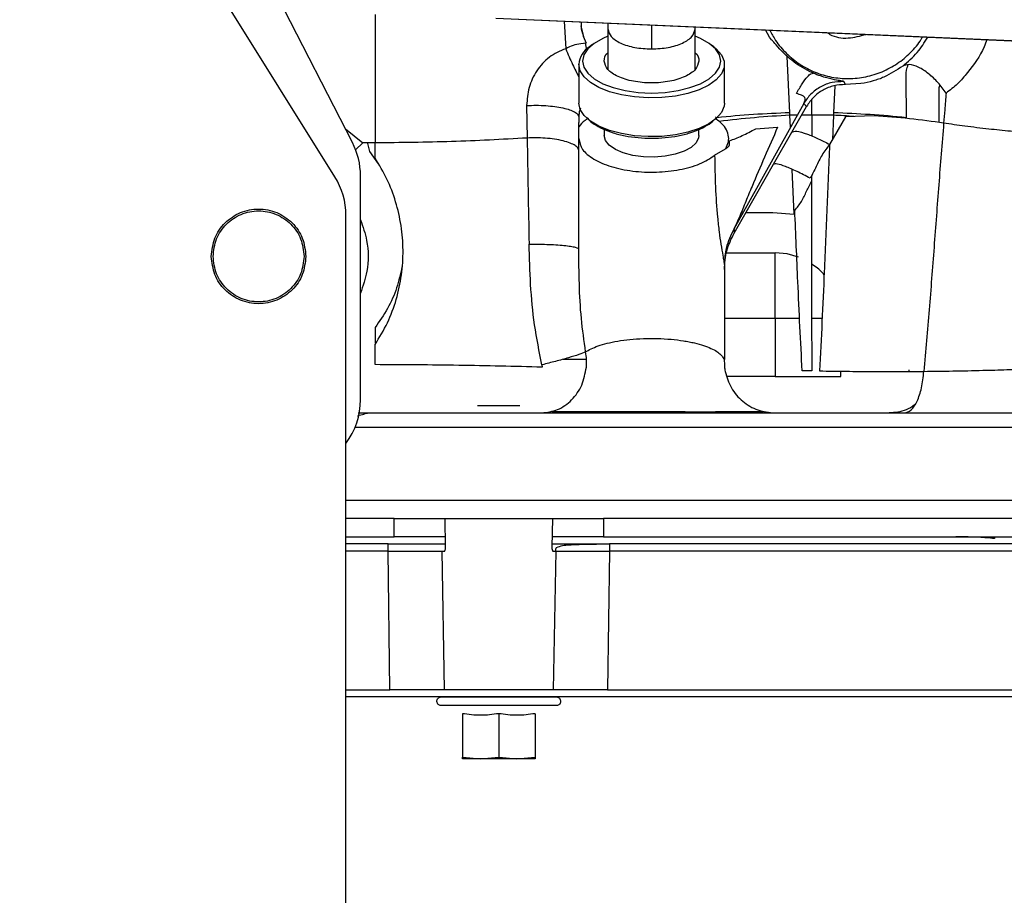
# Model space of a CAD drawing. Units: inches. Extents: x 4 to 234, y 4 to 150.
# Drawn here: x 98 to 104, y 79 to 83 of the extents above; entities that cross this region are included whole.
import ezdxf

# ---------------------------------------------------------------- set-up
doc = ezdxf.new("R2010")
doc.units = ezdxf.units.IN
doc.header["$MEASUREMENT"] = 0
doc.layers.add('FORMAT', color=7, linetype='Continuous')
doc.styles.add('SLDTEXTSTYLE0', font='TXT', dxfattribs={"width": 0.75})
doc.dimstyles.new('SLDDIMSTYLE0', dxfattribs={"dimtxt": 1.75, "dimasz": 1.82, "dimexe": 0, "dimexo": 0.0625, "dimgap": 0.4375, "dimtad": 0, "dimtih": 1, "dimtoh": 1, "dimrnd": 1e-09, "dimzin": 4, "dimdsep": 46, "dimtxsty": 'SLDTEXTSTYLE0', "dimsah": 1, "dimcen": 0.09, "dimadec": 0, "dimazin": 1, "dimtfac": 1, "dimtofl": 0, "dimtmove": 0, "dimatfit": 3, "dimfxl": 1, "dimfrac": 2, "dimtolj": 1, "dimtzin": 12, "dimarcsym": 0})
doc.dimstyles.new('SLDDIMSTYLE1', dxfattribs={"dimtxt": 1.75, "dimasz": 1.82, "dimexe": 0, "dimexo": 0.0625, "dimgap": 0.4375, "dimtad": 0, "dimtih": 1, "dimtoh": 1, "dimrnd": 1e-09, "dimzin": 12, "dimdsep": 46, "dimtxsty": 'SLDTEXTSTYLE0', "dimsah": 1, "dimcen": 0.09, "dimadec": 0, "dimazin": 3, "dimtfac": 1, "dimtofl": 0, "dimtmove": 0, "dimatfit": 3, "dimfxl": 1, "dimfrac": 2, "dimtolj": 1, "dimtzin": 12, "dimarcsym": 0})

# ---------------------------------------------------------------- blocks, each defined once
blk = doc.blocks.new('_D')
at = {"layer": 'FORMAT', "ltscale": 14}
for p, q in [((83.6707, 85.6549), (83.6707, 59.6319)), ((157.1676, 79.1655), (157.1676, 59.6319)), ((83.6707, 61.3819), (117.5098, 61.3819)), ((157.1676, 61.3819), (123.3285, 61.3819))]:
    blk.add_line(p, q, dxfattribs=at)
for points in [[(83.6707, 61.3819), (85.4907, 61.1019), (85.4907, 61.6619)], [(157.1676, 61.3819), (155.3476, 61.6619), (155.3476, 61.1019)]]:
    blk.add_solid(points, dxfattribs=at)
at = {"layer": 'FORMAT', "ltscale": 14, "insert": (117.5098, 62.2487), "char_height": 1.75, "attachment_point": 1, "style": 'SLDTEXTSTYLE0'}
blk.add_mtext('73.50', dxfattribs=at)
blk = doc.blocks.new('_D_3')
at = {"layer": 'FORMAT', "ltscale": 14}
for p, q in [((100.0892, 118.2545), (76.09, 118.2545)), ((77.84, 118.2545), (77.84, 93.9632)), ((77.84, 66.8937), (77.84, 91.185)), ((92.285, 66.8937), (76.09, 66.8937))]:
    blk.add_line(p, q, dxfattribs=at)
for points in [[(77.84, 118.2545), (77.56, 116.4345), (78.12, 116.4345)], [(77.84, 66.8937), (78.12, 68.7137), (77.56, 68.7137)]]:
    blk.add_solid(points, dxfattribs=at)
at = {"layer": 'FORMAT', "ltscale": 14, "insert": (74.9306, 93.4409), "char_height": 1.75, "attachment_point": 1, "style": 'SLDTEXTSTYLE0'}
blk.add_mtext('51.36', dxfattribs=at)
blk = doc.blocks.new('_D_4')
at = {"layer": 'FORMAT', "ltscale": 14}
for p, q in [((92.985, 74.1647), (92.985, 135.7547)), ((100.7892, 118.9545), (100.7892, 135.7547)), ((92.985, 134.0047), (87.8057, 134.0047)), ((100.7892, 134.0047), (92.985, 134.0047))]:
    blk.add_line(p, q, dxfattribs=at)
for points in [[(92.985, 134.0047), (94.805, 133.7247), (94.805, 134.2847)], [(100.7892, 134.0047), (98.9692, 134.2847), (98.9692, 133.7247)]]:
    blk.add_solid(points, dxfattribs=at)
at = {"layer": 'FORMAT', "ltscale": 14, "insert": (83.28, 134.8715), "char_height": 1.75, "attachment_point": 1, "style": 'SLDTEXTSTYLE0'}
blk.add_mtext('7.80', dxfattribs=at)

msp = doc.modelspace()

# ---------------------------------------------------------------- linework, layer by layer
at = {"color": 7, "linetype": 'Continuous', "lineweight": 25, "ltscale": 14}
for p, q in [((100.01, 82.7899), (98.5884, 85.5621)), ((99.9148, 82.6042), (98.1218, 85.473)), ((100.7861, 83.4621), (105.3317, 83.2639)), ((100.7861, 83.4617), (105.3317, 83.2634)), ((101.392, 83.4352), (101.392, 83.4045)), ((101.392, 83.4044), (101.392, 83.1845)), ((101.8644, 83.4046), (101.8644, 83.4146)), ((101.8644, 83.1845), (101.8644, 83.4044)), ((102.2654, 83.3585), (102.2451, 83.398)), ((101.2737, 83.3268), (101.2452, 83.3229)), ((101.2588, 83.365), (101.2737, 83.3268)), ((101.3089, 83.3197), (101.2921, 83.307)), ((101.9644, 83.307), (101.9476, 83.3197)), ((102.2768, 83.3445), (102.2654, 83.3585)), ((102.2775, 83.3445), (102.2768, 83.3445)), ((101.2345, 83.2124), (101.2345, 83.0028)), ((102.0219, 83.0028), (102.0219, 83.2124)), ((102.5036, 83.164), (102.4818, 83.174)), ((102.6774, 83.103), (102.6676, 83.119)), ((102.7612, 83.1081), (102.6774, 83.103)), ((103.0068, 82.9237), (103.0051, 83.1382)), ((103.1851, 83.104), (103.1833, 83.0896)), ((103.1833, 82.8975), (103.1833, 83.0896)), ((102.4518, 83.0012), (102.0736, 82.3213)), ((102.4666, 82.985), (102.4518, 83.0012)), ((100.9524, 82.9896), (100.9553, 82.8138)), ((101.2299, 82.9394), (101.2357, 82.9444)), ((102.3768, 82.9372), (102.376, 82.9499)), ((102.3874, 82.8456), (102.4666, 82.985)), ((102.6127, 82.9499), (102.6119, 82.9372)), ((101.2296, 82.9396), (101.2345, 82.9276)), ((101.2345, 82.9276), (101.2345, 82.9275)), ((101.2345, 82.9275), (101.2345, 82.9082)), ((102.6119, 82.9372), (102.4944, 82.9368)), ((102.4944, 82.9368), (102.4944, 82.825)), ((102.6766, 82.9283), (102.5917, 82.7791)), ((102.6119, 82.9372), (102.6063, 82.8047)), ((102.832, 82.9339), (102.6766, 82.9283)), ((101.2345, 82.8108), (101.2345, 82.8749)), ((101.3723, 82.86), (101.3723, 82.8282)), ((101.8841, 82.8282), (101.8841, 82.86)), ((102.1915, 82.8635), (102.3101, 82.872)), ((102.2882, 82.6715), (102.3874, 82.8456)), ((100.0664, 82.7875), (100.0269, 82.7503)), ((100.1322, 82.7875), (100.0664, 82.7875)), ((100.09, 82.7919), (100.1013, 82.7404)), ((101.2345, 82.2124), (101.2345, 82.8108)), ((102.05, 82.7796), (102.05, 82.7985)), ((100.1013, 82.7404), (100.1497, 82.6743)), ((101.9695, 82.7202), (102.0283, 82.7562)), ((102.1978, 82.5132), (102.2882, 82.6715)), ((100.0534, 81.3983), (100.0534, 82.6102)), ((102.4943, 82.6115), (102.4943, 82.3734)), ((102.0749, 82.2994), (102.1978, 82.5132)), ((102.1129, 82.41), (102.123, 82.4101)), ((102.1386, 82.4102), (102.2846, 82.4113)), ((102.2846, 82.4113), (102.4004, 82.4022)), ((99.9747, 74.3194), (99.9747, 82.3955)), ((102.0736, 82.3213), (102.0749, 82.32)), ((102.0749, 82.32), (102.0749, 82.2994)), ((102.3623, 82.1875), (102.2975, 82.1935)), ((102.424, 82.1701), (102.3623, 82.1875)), ((102.0213, 82.135), (102.0219, 82.1233)), ((102.0219, 82.1233), (102.0219, 81.6257)), ((102.2975, 81.8391), (102.2975, 81.5242)), ((100.1322, 81.7889), (100.1322, 81.7062)), ((101.1505, 81.6175), (101.2762, 81.6175)), ((102.0219, 81.6257), (102.0218, 81.6057)), ((101.0353, 81.5875), (101.0366, 81.5748)), ((103.0219, 81.5509), (103.0225, 81.5607)), ((102.2975, 81.5242), (102.0369, 81.5242)), ((102.2975, 81.5242), (102.6518, 81.5242)), ((102.4944, 81.5551), (102.4434, 81.5542)), ((102.6518, 81.5242), (102.6518, 81.5528)), ((100.0928, 81.3273), (111.1558, 81.3273)), ((99.9747, 80.8549), (111.1558, 80.8549)), ((100.2353, 80.7565), (99.9747, 80.7565)), ((100.2353, 80.6568), (100.2353, 80.7565)), ((100.2353, 80.7565), (100.5111, 80.7565)), ((100.5137, 80.6015), (100.5111, 80.7565)), ((100.5111, 80.7565), (101.0918, 80.7565)), ((101.0918, 80.7565), (101.0892, 80.601)), ((101.0918, 80.7565), (101.3676, 80.7565)), ((104.9597, 80.7565), (101.3676, 80.7565)), ((101.3676, 80.7565), (101.3676, 80.6568)), ((99.9747, 80.6569), (100.2026, 80.6569)), ((100.2026, 80.6569), (100.2353, 80.6568)), ((100.5128, 80.6569), (100.2353, 80.6569)), ((101.3676, 80.6569), (101.0901, 80.6569)), ((101.3676, 80.6568), (101.4003, 80.6569)), ((101.4003, 80.6569), (104.927, 80.6569)), ((103.3062, 80.6568), (103.2735, 80.6569)), ((103.4833, 80.6569), (103.4835, 80.6481)), ((100.2026, 80.6186), (99.9747, 80.6186)), ((100.2026, 80.6186), (100.5134, 80.6186)), ((100.2026, 80.5803), (100.2026, 80.6186)), ((101.0895, 80.6186), (101.4003, 80.6186)), ((101.3679, 80.6186), (101.4003, 80.6186)), ((104.927, 80.6186), (101.4003, 80.6186)), ((100.213, 79.8302), (100.2026, 80.5803)), ((100.4935, 80.5803), (100.5068, 79.8302)), ((100.4935, 80.5803), (100.509, 80.5803)), ((101.0939, 80.5803), (101.1094, 80.5803)), ((101.1094, 80.5803), (101.0961, 79.8302)), ((101.4003, 80.5803), (101.3899, 79.8302)), ((104.927, 80.5803), (101.4003, 80.5803)), ((99.9747, 79.8302), (100.213, 79.8302)), ((101.0961, 79.8302), (100.5068, 79.8302)), ((101.3899, 79.8302), (104.9374, 79.8302)), ((100.213, 79.7919), (99.9747, 79.7919)), ((101.1192, 79.7447), (100.4837, 79.7447)), ((100.491, 79.7919), (101.1119, 79.7919)), ((104.9374, 79.7919), (101.3899, 79.7919)), ((100.6046, 79.7009), (100.6046, 79.4654)), ((100.8014, 79.7009), (100.8014, 79.4654)), ((100.9983, 79.7009), (100.9983, 79.4654)), ((100.6046, 79.4654), (100.703, 79.4572)), ((100.6046, 79.4572), (100.6046, 79.4654)), ((100.703, 79.4572), (100.8014, 79.4654)), ((100.8014, 79.4654), (100.8999, 79.4572)), ((100.8999, 79.4572), (100.9983, 79.4654)), ((100.9983, 79.4654), (100.9983, 79.4572))]:
    msp.add_line(p, q, dxfattribs=at)
at = {"color": 8, "linetype": 'Continuous', "lineweight": 25, "ltscale": 14}
for p, q in [((101.1558, 83.4455), (101.1636, 83.2967)), ((101.2634, 83.3532), (101.2469, 83.4204)), ((101.6282, 83.4249), (101.6282, 83.2954)), ((101.2786, 83.2912), (101.27, 83.3263)), ((102.376, 82.9499), (102.3622, 83.2552)), ((102.6194, 83.0968), (102.6127, 82.9499)), ((102.4944, 82.9368), (102.4944, 83.021)), ((102.3796, 82.8713), (102.3768, 82.9372)), ((102.4161, 82.9371), (102.3768, 82.9372)), ((102.4944, 82.9368), (102.4393, 82.937)), ((99.9722, 82.8637), (100.0664, 82.7875)), ((102.4004, 82.4022), (102.3892, 82.6439)), ((102.0219, 81.8391), (102.2975, 81.8391)), ((102.2975, 81.8391), (102.4288, 81.8391)), ((111.1558, 81.2486), (100.0239, 81.2486)), ((103.3062, 80.6569), (103.3062, 80.6568)), ((100.2026, 80.5803), (99.9747, 80.5803)), ((100.2026, 80.5803), (100.2449, 80.5803))]:
    msp.add_line(p, q, dxfattribs=at)
at = {"color": 7, "linetype": 'Continuous', "lineweight": 25, "ltscale": 14, "flags": 128}
for points in [[(101.392, 83.3637), (101.3638, 83.352), (101.3172, 83.3258), (101.2827, 83.2959), (101.2614, 83.2635), (101.2542, 83.2298), (101.2614, 83.1961), (101.2827, 83.1638), (101.3172, 83.1339), (101.3638, 83.1077), (101.4204, 83.0862), (101.4851, 83.0703), (101.5553, 83.0605), (101.6282, 83.0571)], [(101.6282, 83.0571), (101.7012, 83.0605), (101.7713, 83.0703), (101.836, 83.0862), (101.8927, 83.1077), (101.9392, 83.1339), (101.9738, 83.1638), (101.995, 83.1961), (102.0022, 83.2298), (101.995, 83.2635), (101.9738, 83.2959), (101.9392, 83.3258), (101.8927, 83.352), (101.8644, 83.3637)], [(101.9644, 83.307), (101.9782, 83.2957), (102.006, 83.2636), (102.0201, 83.2297), (102.0201, 83.1951), (102.006, 83.1612), (101.9782, 83.1291), (101.9377, 83.1), (101.886, 83.075), (101.8251, 83.0549), (101.757, 83.0406), (101.6842, 83.0324), (101.6095, 83.0308), (101.5354, 83.0357), (101.4647, 83.047), (101.3998, 83.0643), (101.3433, 83.0869), (101.297, 83.1141), (101.2627, 83.1448), (101.2416, 83.178), (101.2345, 83.2124), (101.2345, 83.2124)], [(102.0219, 83.0028), (102.0201, 82.9856), (102.006, 82.9516), (101.9782, 82.9195), (101.9377, 82.8905), (101.886, 82.8655), (101.8251, 82.8454), (101.757, 82.8311), (101.6842, 82.8229), (101.6095, 82.8213), (101.5354, 82.8262), (101.4647, 82.8375), (101.3998, 82.8548), (101.3433, 82.8774), (101.297, 82.9046), (101.2627, 82.9353), (101.2416, 82.9684), (101.2345, 83.0028), (101.2345, 83.0028)], [(101.8841, 82.8282), (101.8824, 82.8145), (101.8687, 82.7878), (101.842, 82.7633), (101.8038, 82.7423), (101.7562, 82.7259), (101.7016, 82.715), (101.6431, 82.7103), (101.5838, 82.7119), (101.5269, 82.7197), (101.4754, 82.7335), (101.4322, 82.7523), (101.3995, 82.7752), (101.3792, 82.801), (101.3723, 82.8282), (101.3723, 82.8282)], [(102.0238, 82.1614), (102.0228, 82.149), (102.0219, 82.1233)]]:
    msp.add_lwpolyline(points, dxfattribs=at)
at = {"color": 7, "linetype": 'Continuous', "lineweight": 25, "ltscale": 196}
for centre, radius, start, end in [((101.3588, 83.2016), 0.1248, 122.3514, 175.0382), ((102.5532, 77.307), 5.6457, 91.7983, 95.7988), ((102.436, 77.3129), 5.6398, 84.1903, 88.2037), ((102.675, 77.347), 5.5981, 93.0537, 96.9894), ((102.3047, 77.2237), 5.7217, 85.792, 86.9222), ((99.6597, 82.6102), 0.3937, 0, 27.1497), ((99.581, 82.3955), 0.3937, 0, 32.0054), ((99.6597, 81.3983), 0.3937, 323.1301, 0)]:
    msp.add_arc(centre, radius, start, end, dxfattribs=at)
at = {"color": 7, "linetype": 'Continuous', "lineweight": 25, "ltscale": 14}
for points, knots in [([(100.1322, 83.4813), (100.1322, 83.364), (100.1322, 83.1293), (100.1322, 82.9014), (100.1322, 82.7875)], [0, 0, 0, 0, 0.4999999, 1, 1, 1, 1]), ([(101.2487, 83.4415), (101.2477, 83.4337), (101.2443, 83.4073), (101.2528, 83.3825), (101.2588, 83.365)], [0, 0, 0, 0, 0.296364, 1, 1, 1, 1]), ([(102.2687, 83.397), (102.2782, 83.3783), (102.3017, 83.3319), (102.3569, 83.269), (102.4292, 83.2102), (102.5121, 83.167), (102.6016, 83.1407), (102.6946, 83.1322), (102.7875, 83.142), (102.8767, 83.1697), (102.9591, 83.2139), (103.0299, 83.2741), (103.0756, 83.3245), (103.0921, 83.3565), (103.0944, 83.361)], [0, 0, 0, 0, 0.062401, 0.154661, 0.246921, 0.339181, 0.431442, 0.523703, 0.615963, 0.708225, 0.800484, 0.892745, 0.985006, 1, 1, 1, 1]), ([(102.5797, 83.3834), (102.5842, 83.3803), (102.6159, 83.358), (102.6929, 83.3483), (102.7569, 83.3656), (102.7889, 83.3743)], [0, 0, 0, 0, 0.075635, 0.538505, 1, 1, 1, 1]), ([(101.2452, 83.3229), (101.2312, 83.3206), (101.2031, 83.3159), (101.1767, 83.3031), (101.1636, 83.2967)], [0, 0, 0, 0, 0.500399, 1, 1, 1, 1]), ([(102.4818, 83.174), (102.4651, 83.1828), (102.4317, 83.2005), (102.3848, 83.2344), (102.3477, 83.2672), (102.3113, 83.305), (102.285, 83.338), (102.28, 83.3423), (102.2775, 83.3445)], [0, 0, 0, 0, 0.124817, 0.249661, 0.374711, 0.499942, 0.749658, 1, 1, 1, 1]), ([(101.1636, 83.2967), (101.1328, 83.2834), (101.0713, 83.2568), (101.0037, 83.1789), (100.9597, 83.0874), (100.9548, 83.0222), (100.9524, 82.9896)], [0, 0, 0, 0, 0.2500261, 0.4997205, 0.7498328, 1, 1, 1, 1]), ([(101.1636, 83.2967), (101.1759, 83.2678), (101.1989, 83.2139), (101.2232, 83.1657), (101.2345, 83.1434)], [0, 0, 0, 0, 0.537042, 1, 1, 1, 1]), ([(101.3723, 83.2298), (101.3728, 83.246), (101.3733, 83.2623), (101.3919, 83.2752), (101.392, 83.2752)], [0, 0, 0, 0, 0.996299, 1, 1, 1, 1]), ([(101.8644, 83.2752), (101.8645, 83.2752), (101.8831, 83.2622), (101.8836, 83.246), (101.8841, 83.2298)], [0, 0, 0, 0, 0.003694, 1, 1, 1, 1]), ([(101.8841, 83.2298), (101.8803, 83.2144), (101.8726, 83.1834), (101.8134, 83.1441), (101.7288, 83.1178), (101.6282, 83.1086), (101.5276, 83.1178), (101.443, 83.1441), (101.3839, 83.1834), (101.3762, 83.2144), (101.3723, 83.2298)], [0, 0, 0, 0, 0.125001, 0.25, 0.375, 0.5, 0.624999, 0.749999, 0.874999, 1, 1, 1, 1]), ([(103.2219, 83.0572), (103.2077, 83.0763), (103.1784, 83.1157), (103.1262, 83.1645), (103.0715, 83.2001), (103.021, 83.2159), (102.9977, 83.207), (102.9867, 83.2028)], [0, 0, 0, 0, 0.184972, 0.381068, 0.578974, 0.800945, 1, 1, 1, 1]), ([(103.0051, 83.1382), (103.0055, 83.1574), (103.006, 83.1822), (103.0147, 83.2047), (103.0166, 83.2098)], [0, 0, 0, 0, 0.776666, 1, 1, 1, 1]), ([(102.4122, 83.0554), (102.4225, 83.0736), (102.4437, 83.1107), (102.4705, 83.1451), (102.491, 83.1635), (102.4994, 83.1638), (102.5036, 83.164)], [0, 0, 0, 0, 0.275238, 0.561166, 0.784763, 1, 1, 1, 1]), ([(102.6676, 83.119), (102.6656, 83.1199), (102.6615, 83.1217), (102.6317, 83.1262), (102.5885, 83.1349), (102.5429, 83.1483), (102.5167, 83.1588), (102.5036, 83.164)], [0, 0, 0, 0, 0.250296, 0.500346, 0.749869, 0.874984, 1, 1, 1, 1]), ([(102.9867, 83.2028), (102.9546, 83.1816), (102.9063, 83.1497), (102.8276, 83.1208), (102.7833, 83.1123), (102.7612, 83.1081)], [0, 0, 0, 0, 0.4998005, 0.7499802, 1, 1, 1, 1]), ([(102.6676, 83.119), (102.6464, 83.1184), (102.6032, 83.1171), (102.5419, 83.0928), (102.4883, 83.0544), (102.4638, 83.0187), (102.4518, 83.0012)], [0, 0, 0, 0, 0.24526, 0.500002, 0.754739, 1, 1, 1, 1]), ([(102.6774, 83.103), (102.6562, 83.102), (102.6139, 83.0998), (102.5546, 83.0752), (102.5026, 83.0375), (102.4786, 83.0025), (102.4666, 82.985)], [0, 0, 0, 0, 0.25, 0.499998, 0.749998, 1, 1, 1, 1]), ([(102.4518, 83.0012), (102.4546, 83.0071), (102.46, 83.0187), (102.4596, 83.0319), (102.4514, 83.0402), (102.4407, 83.0453), (102.4271, 83.0498), (102.4171, 83.0535), (102.4122, 83.0554)], [0, 0, 0, 0, 0.2504268, 0.4998022, 0.6248176, 0.7497932, 0.8748643, 1, 1, 1, 1]), ([(103.2219, 83.0572), (103.2194, 83.0267), (103.2148, 82.9722), (103.2104, 82.9181), (103.2084, 82.8942)], [0, 0, 0, 0, 0.55954, 1, 1, 1, 1]), ([(101.2431, 82.9755), (101.2418, 82.972), (101.2363, 82.9576), (101.2353, 82.9405), (101.2345, 82.9276)], [0, 0, 0, 0, 0.24287, 1, 1, 1, 1]), ([(101.2859, 82.9197), (101.2798, 82.9161), (101.2574, 82.9025), (101.2442, 82.8866), (101.2345, 82.8749)], [0, 0, 0, 0, 0.269522, 1, 1, 1, 1]), ([(101.2345, 82.9082), (101.2345, 82.9073), (101.2345, 82.9056), (101.2345, 82.902), (101.2345, 82.8995), (101.2345, 82.8979)], [0, 0, 0, 0, 0.250028, 0.500427, 1, 1, 1, 1]), ([(101.2345, 82.8749), (101.2345, 82.8779), (101.2345, 82.8825), (101.2345, 82.8904), (101.2345, 82.8954), (101.2345, 82.8979)], [0, 0, 0, 0, 0.5001393, 0.7502878, 1, 1, 1, 1]), ([(101.2774, 82.9273), (101.2791, 82.9246), (101.2874, 82.9111), (101.3159, 82.8889), (101.3619, 82.8625), (101.4191, 82.8409), (101.4842, 82.8248), (101.5548, 82.8149), (101.6282, 82.8116), (101.7017, 82.8149), (101.7723, 82.8248), (101.8373, 82.8409), (101.8946, 82.8625), (101.9405, 82.8889), (101.9692, 82.9113), (101.9777, 82.9251), (101.9795, 82.928)], [0, 0, 0, 0, 0.019615, 0.099518, 0.179419, 0.259322, 0.339224, 0.419128, 0.49903, 0.578933, 0.658836, 0.738738, 0.818641, 0.898543, 0.978446, 1, 1, 1, 1]), ([(102.0283, 82.7562), (102.0345, 82.7683), (102.0469, 82.7925), (102.046, 82.8301), (102.0301, 82.8666), (102.0054, 82.8966), (101.9812, 82.9125), (101.9726, 82.9183)], [0, 0, 0, 0, 0.21916, 0.438323, 0.657486, 0.876647, 1, 1, 1, 1]), ([(103.2084, 82.8942), (103.1478, 82.903), (103.0265, 82.9205), (102.8968, 82.9294), (102.832, 82.9339)], [0, 0, 0, 0, 0.500063, 1, 1, 1, 1]), ([(103.2084, 82.8942), (103.1995, 82.7836), (103.1818, 82.563), (103.1565, 82.2243), (103.1306, 81.8855), (103.111, 81.6628), (103.1013, 81.552)], [0, 0, 0, 0, 0.252393, 0.50334, 0.752659, 1, 1, 1, 1]), ([(103.7932, 82.8306), (103.7574, 82.8335), (103.6826, 82.8395), (103.5689, 82.8498), (103.4475, 82.8625), (103.3263, 82.8768), (103.2462, 82.8886), (103.2084, 82.8942)], [0, 0, 0, 0, 0.179361, 0.374166, 0.57328, 0.798596, 1, 1, 1, 1]), ([(102.05, 82.7985), (102.0723, 82.8071), (102.1169, 82.8243), (102.1666, 82.8505), (102.1915, 82.8635)], [0, 0, 0, 0, 0.500373, 1, 1, 1, 1]), ([(102.3101, 82.872), (102.2629, 82.7645), (102.2033, 82.6288), (102.1377, 82.4706), (102.1055, 82.3902), (102.0842, 82.3443), (102.0736, 82.3213)], [0, 0, 0, 0, 0.560096, 0.706806, 0.853493, 1, 1, 1, 1]), ([(102.3874, 82.8456), (102.3943, 82.8484), (102.4084, 82.8541), (102.4636, 82.8387), (102.5279, 82.8122), (102.5709, 82.7899), (102.5917, 82.7791)], [0, 0, 0, 0, 0.272006, 0.561983, 0.787995, 1, 1, 1, 1]), ([(100.9553, 82.8138), (100.819, 82.8064), (100.5464, 82.7914), (100.2702, 82.7888), (100.1322, 82.7875)], [0, 0, 0, 0, 0.5000671, 1, 1, 1, 1]), ([(100.1322, 82.7055), (100.1322, 82.7209), (100.1322, 82.7483), (100.1322, 82.7755), (100.1322, 82.7875)], [0, 0, 0, 0, 0.559991, 1, 1, 1, 1]), ([(101.2345, 82.7439), (101.2336, 82.7487), (101.2317, 82.7585), (101.2157, 82.7731), (101.1888, 82.787), (101.1509, 82.799), (101.1048, 82.8081), (101.0544, 82.8135), (101.0036, 82.8157), (100.971, 82.8144), (100.9553, 82.8138)], [0, 0, 0, 0, 0.1141392, 0.2369412, 0.3663189, 0.4993051, 0.6323983, 0.76207, 0.8853212, 1, 1, 1, 1]), ([(100.9553, 82.8138), (100.9569, 82.7196), (100.9601, 82.5311), (100.9636, 82.3368), (100.9654, 82.2396)], [0, 0, 0, 0, 0.500001, 1, 1, 1, 1]), ([(101.2345, 82.8108), (101.2386, 82.791), (101.2468, 82.7513), (101.3108, 82.6981), (101.4056, 82.6569), (101.5248, 82.6321), (101.6549, 82.6262), (101.7816, 82.6401), (101.8945, 82.6714), (101.9445, 82.7039), (101.9695, 82.7202)], [0, 0, 0, 0, 0.125, 0.25, 0.375, 0.5, 0.625001, 0.750001, 0.875001, 1, 1, 1, 1]), ([(102.0283, 82.7562), (102.0327, 82.7586), (102.0393, 82.7621), (102.0465, 82.7698), (102.0491, 82.7746), (102.0499, 82.7776), (102.05, 82.7789), (102.05, 82.7796)], [0, 0, 0, 0, 0.499576, 0.74927, 0.874413, 0.937188, 1, 1, 1, 1]), ([(102.5917, 82.7791), (102.5773, 82.7605), (102.5484, 82.7232), (102.519, 82.6588), (102.4973, 82.6169), (102.4865, 82.5959)], [0, 0, 0, 0, 0.33277, 0.666338, 1, 1, 1, 1]), ([(102.5917, 82.7791), (102.5868, 82.6649), (102.577, 82.4373), (102.5636, 82.1153), (102.5505, 81.8202), (102.5413, 81.6427), (102.5367, 81.5543)], [0, 0, 0, 0, 0.282743, 0.563501, 0.782576, 1, 1, 1, 1]), ([(100.1322, 81.6977), (100.1558, 81.7361), (100.2031, 81.813), (100.2499, 81.9406), (100.2783, 82.0728), (100.2867, 82.2073), (100.2758, 82.3407), (100.2461, 82.4699), (100.2, 82.5935), (100.1548, 82.6682), (100.1322, 82.7055)], [0, 0, 0, 0, 0.124982, 0.249971, 0.374966, 0.499967, 0.624974, 0.749984, 0.874996, 1, 1, 1, 1]), ([(101.9695, 82.7202), (101.9705, 82.6629), (101.9726, 82.5482), (101.9821, 82.41), (101.9933, 82.3077), (102.0033, 82.2367), (102.0122, 82.1856), (102.0186, 82.1518), (102.0204, 82.1404), (102.0213, 82.135)], [0, 0, 0, 0, 0.250055, 0.500059, 0.632189, 0.750093, 0.875024, 0.940782, 1, 1, 1, 1]), ([(102.4865, 82.5959), (102.4621, 82.6088), (102.4134, 82.6347), (102.3509, 82.6615), (102.3043, 82.6762), (102.2936, 82.6731), (102.2882, 82.6715)], [0, 0, 0, 0, 0.25, 0.5, 0.75, 1, 1, 1, 1]), ([(102.403, 82.4218), (102.4158, 82.4379), (102.4414, 82.4701), (102.4665, 82.5263), (102.4851, 82.5625), (102.4943, 82.5807)], [0, 0, 0, 0, 0.332734, 0.666359, 1, 1, 1, 1]), ([(102.4943, 82.5807), (102.4943, 82.4671), (102.4943, 82.2401), (102.4943, 81.8953), (102.4944, 81.6685), (102.4944, 81.5551)], [0, 0, 0, 0, 0.333487, 0.666829, 1, 1, 1, 1]), ([(99.2463, 82.1738), (99.2502, 82.2073), (99.2579, 82.2742), (99.317, 82.3594), (99.4016, 82.4163), (99.5022, 82.4363), (99.6028, 82.4163), (99.6874, 82.3594), (99.7466, 82.2742), (99.7543, 82.2073), (99.7581, 82.1738)], [0, 0, 0, 0, 0.125001, 0.249998, 0.374999, 0.5, 0.625002, 0.750002, 0.874999, 1, 1, 1, 1]), ([(99.2562, 82.1738), (99.2599, 82.206), (99.2673, 82.2704), (99.3242, 82.3523), (99.4055, 82.407), (99.5022, 82.4262), (99.599, 82.407), (99.6803, 82.3523), (99.7372, 82.2704), (99.7446, 82.206), (99.7483, 82.1738)], [0, 0, 0, 0, 0.125, 0.249996, 0.374998, 0.5, 0.625001, 0.750004, 0.875, 1, 1, 1, 1]), ([(102.4434, 81.5542), (102.4392, 81.6339), (102.4306, 81.7938), (102.4173, 82.0843), (102.4084, 82.2936), (102.403, 82.4218)], [0, 0, 0, 0, 0.2776726, 0.5572449, 1, 1, 1, 1]), ([(100.0534, 82.3713), (100.0662, 82.3347), (100.0972, 82.2453), (100.0976, 82.1056), (100.0666, 82.0139), (100.0534, 81.9751)], [0, 0, 0, 0, 0.285981, 0.697945, 1, 1, 1, 1]), ([(102.0736, 82.3213), (102.0573, 82.2877), (102.0288, 82.2285), (102.0235, 82.1632), (102.0213, 82.135)], [0, 0, 0, 0, 0.568502, 1, 1, 1, 1]), ([(102.0219, 82.1024), (102.0242, 82.137), (102.0289, 82.2061), (102.0595, 82.2683), (102.0749, 82.2994)], [0, 0, 0, 0, 0.500003, 1, 1, 1, 1]), ([(100.9654, 82.2396), (100.9809, 82.2397), (101.0132, 82.24), (101.0627, 82.239), (101.1113, 82.2368), (101.1553, 82.2332), (101.1913, 82.2286), (101.2167, 82.2234), (101.2318, 82.2179), (101.2336, 82.2142), (101.2345, 82.2124)], [0, 0, 0, 0, 0.115956, 0.239946, 0.369806, 0.502619, 0.635043, 0.763791, 0.886096, 1, 1, 1, 1]), ([(101.0353, 81.5875), (101.0207, 81.6591), (100.9914, 81.8022), (100.9719, 82.0213), (100.9675, 82.1668), (100.9654, 82.2395)], [0, 0, 0, 0, 0.333275, 0.666613, 1, 1, 1, 1]), ([(101.2716, 81.6568), (101.2631, 81.7172), (101.2457, 81.8402), (101.2361, 82.0262), (101.2351, 82.1503), (101.2345, 82.2124)], [0, 0, 0, 0, 0.3250363, 0.6620109, 1, 1, 1, 1]), ([(99.7581, 82.1738), (99.7543, 82.1403), (99.7466, 82.0733), (99.6874, 81.9881), (99.6028, 81.9312), (99.5022, 81.9112), (99.4016, 81.9312), (99.317, 81.9881), (99.2579, 82.0733), (99.2502, 82.1403), (99.2463, 82.1738)], [0, 0, 0, 0, 0.125, 0.249997, 0.374998, 0.5, 0.625001, 0.750003, 0.875001, 1, 1, 1, 1]), ([(99.7483, 82.1738), (99.7446, 82.1416), (99.7372, 82.0772), (99.6803, 81.9952), (99.599, 81.9405), (99.5022, 81.9213), (99.4055, 81.9405), (99.3242, 81.9952), (99.2673, 82.0772), (99.2599, 82.1416), (99.2562, 82.1738)], [0, 0, 0, 0, 0.125, 0.249995, 0.374999, 0.5, 0.625002, 0.750004, 0.875, 1, 1, 1, 1]), ([(102.0339, 82.1935), (102.0685, 82.1935), (102.1547, 82.1935), (102.244, 82.1935), (102.2975, 82.1935)], [0, 0, 0, 0, 0.401102, 1, 1, 1, 1]), ([(102.2975, 81.8391), (102.2975, 81.8856), (102.2975, 81.9784), (102.2975, 82.0955), (102.2975, 82.1775), (102.2975, 82.1881), (102.2975, 82.1935)], [0, 0, 0, 0, 0.249999, 0.5, 0.7499998, 1, 1, 1, 1]), ([(100.2778, 82.117), (100.2694, 82.0791), (100.2521, 82.0012), (100.203, 81.8902), (100.1558, 81.8227), (100.1322, 81.7889)], [0, 0, 0, 0, 0.321595, 0.6608, 1, 1, 1, 1]), ([(102.5616, 82.0732), (102.559, 82.0768), (102.5417, 82.1012), (102.5161, 82.1178), (102.4943, 82.1319)], [0, 0, 0, 0, 0.14871, 1, 1, 1, 1]), ([(101.2716, 81.6568), (101.2808, 81.6625), (101.2991, 81.6739), (101.3382, 81.6897), (101.386, 81.704), (101.4437, 81.7161), (101.5102, 81.7251), (101.5838, 81.7301), (101.6602, 81.7305), (101.7346, 81.7262), (101.7909, 81.7192), (101.8318, 81.712), (101.8697, 81.7039), (101.9112, 81.6922), (101.9512, 81.6766), (101.9821, 81.6598), (102.0016, 81.6443), (102.013, 81.6306), (102.0198, 81.6185), (102.0211, 81.6102), (102.0218, 81.6057)], [0, 0, 0, 0, 0.062532, 0.125054, 0.187562, 0.25005, 0.312509, 0.374939, 0.437354, 0.49978, 0.562234, 0.592846, 0.62479, 0.687295, 0.749816, 0.812347, 0.874883, 0.915097, 0.954732, 1, 1, 1, 1]), ([(100.1322, 81.5882), (100.1322, 81.6086), (100.1322, 81.6451), (100.1322, 81.6816), (100.1322, 81.6977)], [0, 0, 0, 0, 0.56, 1, 1, 1, 1]), ([(101.2716, 81.6568), (101.2604, 81.6523), (101.2381, 81.6434), (101.1799, 81.6253), (101.1102, 81.6059), (101.0603, 81.5936), (101.0353, 81.5875)], [0, 0, 0, 0, 0.250002, 0.500001, 0.75, 1, 1, 1, 1]), ([(101.2755, 81.5748), (101.2763, 81.5885), (101.2778, 81.616), (101.2737, 81.6432), (101.2716, 81.6568)], [0, 0, 0, 0, 0.499995, 1, 1, 1, 1]), ([(101.0366, 81.5748), (100.8861, 81.5786), (100.5852, 81.5861), (100.2832, 81.5875), (100.1322, 81.5882)], [0, 0, 0, 0, 0.500011, 1, 1, 1, 1]), ([(101.0341, 81.3273), (101.0634, 81.3309), (101.1219, 81.3381), (101.1989, 81.394), (101.2566, 81.475), (101.2692, 81.5415), (101.2755, 81.5748)], [0, 0, 0, 0, 0.2500139, 0.5000161, 0.750011, 1, 1, 1, 1]), ([(102.0218, 81.6057), (102.0219, 81.5967), (102.0222, 81.5785), (102.0251, 81.5606), (102.0266, 81.5517)], [0, 0, 0, 0, 0.499994, 1, 1, 1, 1]), ([(103.1013, 81.552), (103.1535, 81.5526), (103.2579, 81.5538), (103.409, 81.5572), (103.5503, 81.5608), (103.6376, 81.5655), (103.6812, 81.5678)], [0, 0, 0, 0, 0.280002, 0.560044, 0.780099, 1, 1, 1, 1]), ([(102.0266, 81.5517), (102.0357, 81.5209), (102.0538, 81.4595), (102.1185, 81.3866), (102.2016, 81.3368), (102.2646, 81.3305), (102.296, 81.3273)], [0, 0, 0, 0, 0.249988, 0.499981, 0.749984, 1, 1, 1, 1]), ([(102.5367, 81.5543), (102.5852, 81.5536), (102.6822, 81.5523), (102.8259, 81.5513), (102.9666, 81.5513), (103.0564, 81.5517), (103.1013, 81.552)], [0, 0, 0, 0, 0.249959, 0.499941, 0.749956, 1, 1, 1, 1]), ([(102.9973, 81.3273), (103.0095, 81.3305), (103.034, 81.3369), (103.0661, 81.387), (103.0909, 81.4599), (103.0978, 81.5213), (103.1013, 81.552)], [0, 0, 0, 0, 0.249999, 0.5, 0.749998, 1, 1, 1, 1]), ([(100.6869, 81.3667), (100.6886, 81.3667), (100.692, 81.3667), (100.7185, 81.3667), (100.7564, 81.3667), (100.8014, 81.3667), (100.8465, 81.3667), (100.8844, 81.3667), (100.9108, 81.3667), (100.9143, 81.3667), (100.916, 81.3667)], [0, 0, 0, 0, 0.125, 0.249999, 0.375001, 0.5, 0.624999, 0.750001, 0.875, 1, 1, 1, 1]), ([(103.051, 81.3701), (103.0359, 81.3602), (102.9944, 81.3328), (102.9447, 81.3295), (102.913, 81.3273)], [0, 0, 0, 0, 0.3621236, 1, 1, 1, 1]), ([(100.038, 81.3117), (100.0381, 81.3117), (100.0502, 81.3151), (100.0669, 81.3199), (100.0844, 81.3249), (100.0903, 81.3266), (100.0924, 81.3272), (100.0927, 81.3273), (100.0928, 81.3273)], [0, 0, 0, 0, 0.001702, 0.500968, 0.750266, 0.875019, 0.937537, 1, 1, 1, 1]), ([(100.0408, 81.3273), (100.0502, 81.3273), (100.0706, 81.3273), (100.0888, 81.3273), (100.0915, 81.3273), (100.0928, 81.3273)], [0, 0, 0, 0, 0.297702, 0.648853, 1, 1, 1, 1]), ([(101.0891, 81.3341), (101.1051, 81.3341), (101.1397, 81.3341), (101.2173, 81.3341), (101.3072, 81.3341), (101.3985, 81.3341), (101.4843, 81.3341), (101.5607, 81.3341), (101.6276, 81.3341), (101.6926, 81.3341), (101.7638, 81.3341), (101.8452, 81.334), (101.9332, 81.334), (102.0222, 81.3341), (102.1058, 81.3341), (102.1752, 81.3341), (102.2228, 81.3341), (102.2297, 81.3341), (102.2329, 81.3341)], [0, 0, 0, 0, 0.066668, 0.144879, 0.21504, 0.27717, 0.331291, 0.377427, 0.415592, 0.450738, 0.493595, 0.544547, 0.60361, 0.67081, 0.746162, 0.829669, 0.921321, 1, 1, 1, 1]), ([(103.4835, 80.6481), (103.4555, 80.6507), (103.3996, 80.6559), (103.3373, 80.6565), (103.3062, 80.6568)], [0, 0, 0, 0, 0.499929, 1, 1, 1, 1]), ([(100.509, 80.5803), (100.5098, 80.5817), (100.5115, 80.5845), (100.5131, 80.5898), (100.514, 80.5956), (100.5138, 80.5995), (100.5137, 80.6015)], [0, 0, 0, 0, 0.250109, 0.499859, 0.749995, 1, 1, 1, 1]), ([(101.0892, 80.601), (101.0891, 80.5991), (101.089, 80.5952), (101.0898, 80.5896), (101.0914, 80.5844), (101.0931, 80.5817), (101.0939, 80.5803)], [0, 0, 0, 0, 0.2499241, 0.5001539, 0.7498574, 1, 1, 1, 1]), ([(101.1094, 80.5803), (101.1097, 80.584), (101.1102, 80.5908), (101.1129, 80.5969), (101.1141, 80.5997)], [0, 0, 0, 0, 0.543092, 1, 1, 1, 1]), ([(101.1141, 80.5997), (101.1249, 80.6037), (101.1467, 80.6119), (101.1706, 80.6134), (101.1825, 80.6142)], [0, 0, 0, 0, 0.499503, 1, 1, 1, 1]), ([(101.1825, 80.6142), (101.2112, 80.6155), (101.2684, 80.6182), (101.3347, 80.6184), (101.3679, 80.6186)], [0, 0, 0, 0, 0.499945, 1, 1, 1, 1]), ([(101.4003, 80.6186), (101.4003, 80.6179), (101.4003, 80.6163), (101.4003, 80.6074), (101.4003, 80.595), (101.4003, 80.5852), (101.4003, 80.5803)], [0, 0, 0, 0, 0.249994, 0.500005, 0.750002, 1, 1, 1, 1]), ([(100.2026, 80.5803), (100.2311, 80.5804), (100.288, 80.5804), (100.3682, 80.5805), (100.4399, 80.5804), (100.4757, 80.5804), (100.4935, 80.5803)], [0, 0, 0, 0, 0.249989, 0.5, 0.750016, 1, 1, 1, 1]), ([(101.1094, 80.5803), (101.1273, 80.5804), (101.163, 80.5804), (101.2347, 80.5805), (101.3149, 80.5804), (101.3718, 80.5804), (101.4003, 80.5803)], [0, 0, 0, 0, 0.249992, 0.500004, 0.750003, 1, 1, 1, 1]), ([(100.5068, 79.8302), (100.4889, 79.8302), (100.4533, 79.8301), (100.3808, 79.8301), (100.2996, 79.8301), (100.2419, 79.8302), (100.213, 79.8302)], [0, 0, 0, 0, 0.249996, 0.499999, 0.750002, 1, 1, 1, 1]), ([(101.3899, 79.8302), (101.361, 79.8302), (101.3032, 79.8301), (101.2221, 79.8301), (101.1496, 79.8301), (101.114, 79.8302), (101.0961, 79.8302)], [0, 0, 0, 0, 0.249998, 0.500001, 0.750004, 1, 1, 1, 1]), ([(100.5394, 79.7919), (100.5196, 79.7919), (100.48, 79.7919), (100.3995, 79.7919), (100.3093, 79.7919), (100.2451, 79.7919), (100.213, 79.7919)], [0, 0, 0, 0, 0.249996, 0.5, 0.750003, 1, 1, 1, 1]), ([(100.4837, 79.7447), (100.4814, 79.7456), (100.4769, 79.7475), (100.4709, 79.7533), (100.467, 79.7615), (100.4664, 79.7715), (100.4699, 79.7808), (100.4762, 79.7874), (100.4836, 79.7912), (100.4885, 79.7916), (100.491, 79.7919)], [0, 0, 0, 0, 0.108074, 0.215907, 0.357947, 0.500007, 0.642056, 0.784093, 0.891916, 1, 1, 1, 1]), ([(101.0635, 79.7919), (101.0476, 79.7919), (101.0158, 79.7919), (100.9511, 79.7919), (100.8787, 79.7919), (100.8014, 79.7919), (100.7242, 79.7919), (100.6518, 79.7919), (100.5871, 79.7919), (100.5553, 79.7919), (100.5394, 79.7919)], [0, 0, 0, 0, 0.125101, 0.250126, 0.375085, 0.500006, 0.624927, 0.749883, 0.874902, 1, 1, 1, 1]), ([(101.3899, 79.7919), (101.3578, 79.7919), (101.2936, 79.7919), (101.2034, 79.7919), (101.1229, 79.7919), (101.0833, 79.7919), (101.0635, 79.7919)], [0, 0, 0, 0, 0.249997, 0.5, 0.750002, 1, 1, 1, 1]), ([(101.1119, 79.7919), (101.1144, 79.7916), (101.1193, 79.7912), (101.1267, 79.7874), (101.133, 79.7808), (101.1365, 79.7715), (101.1359, 79.7615), (101.132, 79.7533), (101.126, 79.7475), (101.1215, 79.7456), (101.1192, 79.7447)], [0, 0, 0, 0, 0.108083, 0.215905, 0.357953, 0.499995, 0.642053, 0.784092, 0.891911, 1, 1, 1, 1]), ([(100.703, 79.4572), (100.6888, 79.4572), (100.6603, 79.4572), (100.6293, 79.4572), (100.6085, 79.4572), (100.6059, 79.4572), (100.6046, 79.4572)], [0, 0, 0, 0, 0.250002, 0.500001, 0.749999, 1, 1, 1, 1]), ([(100.8999, 79.4572), (100.8843, 79.4572), (100.8533, 79.4572), (100.8014, 79.4572), (100.7496, 79.4572), (100.7186, 79.4572), (100.703, 79.4572)], [0, 0, 0, 0, 0.2500011, 0.5, 0.7499989, 1, 1, 1, 1]), ([(100.9983, 79.4572), (100.997, 79.4572), (100.9944, 79.4572), (100.9736, 79.4572), (100.9426, 79.4572), (100.9141, 79.4572), (100.8999, 79.4572)], [0, 0, 0, 0, 0.250001, 0.499999, 0.749998, 1, 1, 1, 1])]:
    msp.add_open_spline(points, degree=3, knots=knots, dxfattribs=at)
at = {"color": 8, "linetype": 'Continuous', "lineweight": 25, "ltscale": 14}
for points, knots in [([(101.3933, 83.4014), (101.3967, 83.3882), (101.4037, 83.3606), (101.4574, 83.3255), (101.5353, 83.3003), (101.5973, 83.297), (101.6282, 83.2954)], [0, 0, 0, 0, 0.236014, 0.490676, 0.745338, 1, 1, 1, 1]), ([(101.6282, 83.2954), (101.6592, 83.297), (101.7211, 83.3003), (101.7991, 83.3255), (101.853, 83.3609), (101.86, 83.3886), (101.8634, 83.4021)], [0, 0, 0, 0, 0.253505, 0.507013, 0.760519, 1, 1, 1, 1]), ([(102.9867, 83.2028), (103.0143, 83.2256), (103.0662, 83.2685), (103.1045, 83.3307), (103.1223, 83.3598)], [0, 0, 0, 0, 0.533368, 1, 1, 1, 1]), ([(103.4416, 83.3458), (103.4369, 83.3325), (103.4136, 83.2656), (103.354, 83.1884), (103.2856, 83.1044), (103.2431, 83.0729), (103.2219, 83.0572)], [0, 0, 0, 0, 0.1101268, 0.5549309, 0.7776, 1, 1, 1, 1]), ([(100.9524, 82.9896), (100.9697, 82.9902), (101.0042, 82.9914), (101.0563, 82.9894), (101.1055, 82.9845), (101.1494, 82.9769), (101.1863, 82.9668), (101.2129, 82.9548), (101.2274, 82.9455), (101.2293, 82.9403), (101.2296, 82.9396)], [0, 0, 0, 0, 0.140181, 0.280364, 0.420543, 0.560726, 0.700906, 0.841085, 0.981267, 1, 1, 1, 1]), ([(102.4943, 81.8391), (102.515, 81.8391), (102.5373, 81.8391), (102.55, 81.8391), (102.551, 81.8391)], [0, 0, 0, 0, 0.924033, 1, 1, 1, 1])]:
    msp.add_open_spline(points, degree=3, knots=knots, dxfattribs=at)
at = {"color": 7, "linetype": 'Continuous', "lineweight": 25, "ltscale": 14}
for points in [[(100.8014, 79.7009), (100.7686, 79.6965), (100.703, 79.6877), (100.6374, 79.6965), (100.6046, 79.7009)], [(100.9983, 79.7009), (100.9655, 79.6965), (100.8999, 79.6877), (100.8343, 79.6965), (100.8014, 79.7009)]]:
    msp.add_open_spline(points, degree=3, dxfattribs=at)

# ---------------------------------------------------------------- dimensions: what is measured, and where the dimension line sits
at = {"layer": 'FORMAT', "ltscale": 14}
for base, p1, p2, picture, middle in [((100.7892, 134.0047), (92.985, 73.4647), (100.7892, 118.2545), '_D_4', (85.5428, 134.0047)), ((157.1676, 61.3819), (83.6707, 86.3549), (157.1676, 79.8655), '_D', (120.4192, 61.3819))]:
    dim = msp.add_linear_dim(base=base, p1=p1, p2=p2, dimstyle='SLDDIMSTYLE0', dxfattribs=at)
    dim.commit()
    dim.dimension.update_dxf_attribs({"geometry": picture, "text_midpoint": middle, "dimtype": 160})
dim = msp.add_linear_dim(base=(77.84, 66.8937), p1=(100.7892, 118.2545), p2=(92.985, 66.8937), angle=90, dimstyle='SLDDIMSTYLE1', dxfattribs=at)
dim.commit()
dim.dimension.update_dxf_attribs({"geometry": '_D_3', "text_midpoint": (77.84, 92.5741), "dimtype": 160})

doc.saveas('drawing.dxf')
